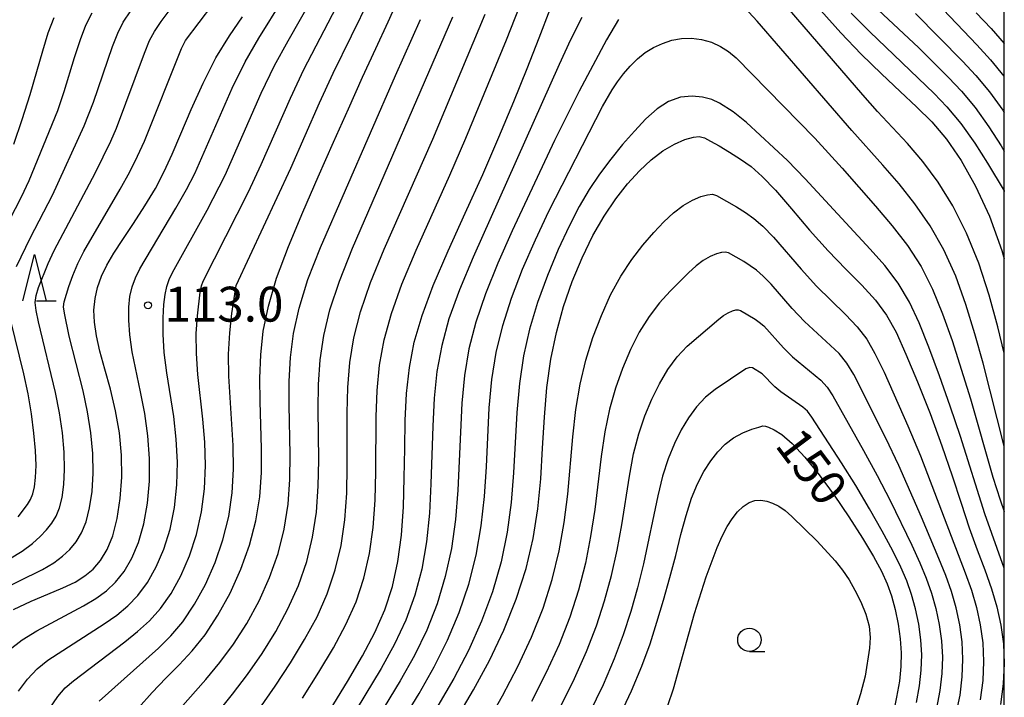
# Model space of a CAD drawing. Extents: x -4000 to -2000, y 94500 to 96001.
# Drawn here: x -2106 to -2000, y 95408 to 95481 of the extents above; entities that cross this region are included whole.
import ezdxf

# ---------------------------------------------------------------- set-up
doc = ezdxf.new("R2010")
doc.units = 0
for name, color, linetype in [('6331000', 2, 'Continuous'), ('6332000', 2, 'Continuous'), ('7101000', 4, 'Continuous'), ('7102000', 2, 'Continuous'), ('7312000', 4, 'Continuous'), ('999', 7, 'Continuous')]:
    doc.layers.add(name, color=color, linetype=linetype)
doc.styles.add('Dm_Anotation', font='txt.shx', dxfattribs={"bigfont": 'PSCDM.shx'})

# ---------------------------------------------------------------- blocks, each defined once
blk = doc.blocks.new('633100')
at = {"layer": '6331000'}
blk.add_lwpolyline([(0, -0.5), (0.67, -0.5)], dxfattribs=at)
blk.add_circle((0, 0), 0.5, dxfattribs=at)
blk = doc.blocks.new('633200')
at = {"layer": '6332000'}
for points in [[(-0.5, -1), (0, 1), (0.5, -1)], [(0.08, -1), (0.92, -1)]]:
    blk.add_lwpolyline(points, dxfattribs=at)
blk = doc.blocks.new('731200')
at = {"layer": '7312000'}
blk.add_circle((0, 0), 0.15, dxfattribs=at)

msp = doc.modelspace()

# ---------------------------------------------------------------- linework, layer by layer
at = {"layer": '7101000', "flags": 128}
for points in [[(-2093.07, 95407.24), (-2091.6, 95408.89), (-2090.11, 95410.44), (-2088.67, 95411.88), (-2087.27, 95413.37), (-2085.89, 95415.09), (-2084.52, 95417.19), (-2083.22, 95419.58), (-2082.07, 95422.13), (-2081.14, 95424.73), (-2080.45, 95427.33), (-2080.02, 95429.93), (-2079.83, 95432.53), (-2079.82, 95435.1), (-2079.9, 95437.65), (-2079.99, 95440.17), (-2080.02, 95442.67), (-2079.92, 95445.17), (-2079.64, 95447.71), (-2079.09, 95450.4), (-2078.21, 95453.4), (-2076.94, 95456.8), (-2075.4, 95460.49), (-2073.74, 95464.28), (-2072.09, 95468.02), (-2070.49, 95471.62), (-2068.97, 95475), (-2067.54, 95478.1), (-2066.23, 95480.94), (-2065.09, 95483.53)], [(-2072.46, 95407.02), (-2070.6, 95410.08), (-2068.99, 95412.82), (-2067.65, 95415.32), (-2066.57, 95417.76), (-2065.75, 95420.28), (-2065.17, 95422.95), (-2064.79, 95425.79), (-2064.58, 95428.83), (-2064.49, 95431.97), (-2064.44, 95435.09), (-2064.39, 95438.11), (-2064.24, 95441), (-2063.94, 95443.8), (-2063.41, 95446.53), (-2062.57, 95449.41), (-2061.37, 95452.63), (-2059.77, 95456.34), (-2057.93, 95460.39), (-2056.06, 95464.53), (-2054.32, 95468.55), (-2052.73, 95472.38), (-2051.3, 95475.95), (-2050, 95479.23), (-2048.81, 95482.32)], [(-2019.71, 95482.16), (-2017.57, 95479.76), (-2015.37, 95477.47), (-2013.21, 95475.35), (-2011.2, 95473.47), (-2009.42, 95471.81), (-2007.79, 95470.19), (-2006.22, 95468.35), (-2004.64, 95466.06), (-2003.08, 95463.3), (-2001.6, 95460.06), (-2000.27, 95456.39), (-2000, 95455.49)], [(-2003.01, 95481.93), (-2001.42, 95480.22), (-2000, 95478.62)], [(-2106.48, 95417.82), (-2104.59, 95418.72), (-2102.79, 95419.47), (-2101.18, 95420.13), (-2099.88, 95420.76), (-2098.82, 95421.41), (-2097.93, 95422.16), (-2097.13, 95423.07), (-2096.42, 95424.24), (-2095.82, 95425.72), (-2095.34, 95427.58), (-2095.01, 95429.72), (-2094.86, 95432.03), (-2094.89, 95434.4), (-2095.11, 95436.8), (-2095.51, 95439.17), (-2096.06, 95441.47), (-2096.66, 95443.63), (-2097.2, 95445.57), (-2097.58, 95447.23), (-2097.8, 95448.67), (-2097.85, 95449.98), (-2097.73, 95451.22), (-2097.46, 95452.42), (-2097.03, 95453.61), (-2096.45, 95454.8), (-2095.69, 95456.09), (-2094.74, 95457.57), (-2093.59, 95459.3), (-2092.38, 95461.18), (-2091.24, 95463.06), (-2090.29, 95464.86), (-2089.43, 95466.74), (-2088.5, 95468.92), (-2087.39, 95471.53), (-2086.12, 95474.36), (-2084.73, 95477.08), (-2083.28, 95479.45), (-2081.89, 95481.49)], [(-2106.46, 95467.82), (-2105.55, 95470.45), (-2104.7, 95473.13), (-2103.97, 95475.62), (-2103.35, 95477.84), (-2102.75, 95479.78), (-2102.13, 95481.41)], [(-2058.84, 95406.13), (-2057.04, 95409.18), (-2055.34, 95412.34), (-2053.79, 95415.6), (-2052.45, 95418.92), (-2051.39, 95422.21), (-2050.63, 95425.43), (-2050.13, 95428.63), (-2049.82, 95431.86), (-2049.62, 95435.16), (-2049.43, 95438.47), (-2049.17, 95441.67), (-2048.74, 95444.7), (-2048.14, 95447.58), (-2047.37, 95450.35), (-2046.44, 95453.05), (-2045.38, 95455.61), (-2044.23, 95457.98), (-2043.02, 95460.07), (-2041.76, 95461.92), (-2040.49, 95463.53), (-2039.22, 95464.94), (-2037.95, 95466.14), (-2036.69, 95467.1), (-2035.45, 95467.82), (-2034.33, 95468.31), (-2033.42, 95468.57), (-2032.78, 95468.62), (-2032.24, 95468.48), (-2031.59, 95468.13), (-2030.66, 95467.61), (-2029.53, 95466.95), (-2028.35, 95466.21), (-2027.22, 95465.39), (-2026.01, 95464.34), (-2024.59, 95462.88), (-2022.86, 95460.87), (-2020.92, 95458.58), (-2018.92, 95456.33), (-2017.02, 95454.36), (-2015.31, 95452.65), (-2013.85, 95451.06), (-2012.67, 95449.45), (-2011.64, 95447.6), (-2010.57, 95445.26), (-2009.32, 95442.26), (-2007.98, 95438.86), (-2006.7, 95435.4), (-2005.6, 95432.16), (-2004.64, 95429.22), (-2003.76, 95426.57), (-2002.91, 95424.21), (-2002.1, 95422.06), (-2001.39, 95420.04), (-2000.81, 95418.09), (-2000.37, 95416.13), (-2000.1, 95414.11), (-2000.01, 95412), (-2000.12, 95409.82), (-2000.41, 95407.61)], [(-2041.5, 95406.01), (-2040.07, 95409.07), (-2038.95, 95411.72), (-2038.08, 95414.11), (-2037.33, 95416.43), (-2036.63, 95418.82), (-2035.95, 95421.24), (-2035.32, 95423.61), (-2034.75, 95425.86), (-2034.21, 95427.92), (-2033.63, 95429.76), (-2032.99, 95431.32), (-2032.29, 95432.65), (-2031.56, 95433.78), (-2030.8, 95434.76), (-2030, 95435.59), (-2029.1, 95436.26), (-2028.11, 95436.79), (-2027.15, 95437.17), (-2026.4, 95437.41), (-2025.96, 95437.53), (-2025.67, 95437.52), (-2025.33, 95437.4), (-2024.75, 95437.13), (-2023.9, 95436.6), (-2022.79, 95435.65), (-2021.43, 95434.18), (-2019.89, 95432.27), (-2018.28, 95430.08), (-2016.7, 95427.75), (-2015.25, 95425.48), (-2014.05, 95423.49), (-2013.19, 95421.91), (-2012.59, 95420.58), (-2012.13, 95419.28), (-2011.74, 95417.81), (-2011.41, 95416.24), (-2011.19, 95414.66), (-2011.08, 95413.16), (-2011.12, 95411.67), (-2011.28, 95410.1), (-2011.57, 95408.4), (-2011.94, 95406.64)]]:
    msp.add_lwpolyline(points, dxfattribs=at)
at = {"layer": '7102000', "flags": 128}
for points in [[(-2106.93, 95423.27), (-2105.56, 95424.09), (-2104.46, 95424.89), (-2103.61, 95425.65), (-2102.93, 95426.38), (-2102.37, 95427.08), (-2101.92, 95427.84), (-2101.56, 95428.74), (-2101.27, 95429.86), (-2101.08, 95431.23), (-2101, 95432.86), (-2101.05, 95434.73), (-2101.23, 95436.78), (-2101.54, 95438.94), (-2101.97, 95441.14), (-2103.8, 95448.71), (-2104.05, 95449.93), (-2104.15, 95450.81), (-2104.07, 95451.55), (-2103.81, 95452.41), (-2102.77, 95454.97), (-2102.11, 95456.39), (-2097.68, 95464.75), (-2096.02, 95468.14), (-2095.42, 95469.54), (-2092.4, 95477.58), (-2091.86, 95478.93), (-2091.34, 95479.92), (-2090.62, 95480.98), (-2086.97, 95485.88)], [(-2075.42, 95408.29), (-2073.66, 95411.08), (-2072.1, 95413.69), (-2070.76, 95416.18), (-2069.67, 95418.64), (-2068.83, 95421.17), (-2068.22, 95423.82), (-2067.83, 95426.62), (-2067.63, 95429.57), (-2067.55, 95432.6), (-2067.51, 95438.52), (-2067.4, 95441.34), (-2067.14, 95444.07), (-2066.65, 95446.77), (-2065.88, 95449.6), (-2064.74, 95452.78), (-2063.2, 95456.43), (-2059.59, 95464.48), (-2057.87, 95468.45), (-2053.51, 95479.01), (-2051.18, 95484.97)], [(-2108.42, 95419.62), (-2103.37, 95422.11), (-2102.17, 95422.82), (-2101.21, 95423.53), (-2100.43, 95424.27), (-2099.75, 95425.08), (-2099.17, 95426.04), (-2098.69, 95427.23), (-2098.31, 95428.72), (-2098.05, 95430.48), (-2097.93, 95432.44), (-2097.97, 95434.57), (-2098.17, 95436.79), (-2098.52, 95439.06), (-2099.02, 95441.31), (-2100.51, 95447.18), (-2101.02, 95449.66), (-2101.1, 95450.34), (-2101.06, 95450.88), (-2100.56, 95452.5), (-2100.12, 95453.71), (-2099.57, 95455), (-2098.93, 95456.27), (-2095.03, 95462.96), (-2093.99, 95464.84), (-2093.15, 95466.5), (-2092.42, 95468.14), (-2088.43, 95478.1), (-2087.99, 95478.93), (-2085.06, 95482.83)], [(-2107.01, 95413.45), (-2105.57, 95414.54), (-2103.98, 95415.53), (-2098.97, 95418.19), (-2097.64, 95418.98), (-2096.51, 95419.8), (-2095.52, 95420.74), (-2094.61, 95421.9), (-2093.78, 95423.31), (-2093.07, 95425.01), (-2092.5, 95427.01), (-2092.1, 95429.24), (-2091.89, 95431.61), (-2091.88, 95434.03), (-2092.05, 95436.46), (-2092.39, 95438.87), (-2092.84, 95441.21), (-2093.74, 95445.49), (-2094, 95447.31), (-2094.11, 95448.9), (-2094.09, 95450.28), (-2093.97, 95451.45), (-2093.74, 95452.47), (-2093.39, 95453.43), (-2092.92, 95454.4), (-2089.03, 95460.94), (-2087.9, 95462.93), (-2087.01, 95464.66), (-2082.99, 95473.82), (-2081.58, 95476.67), (-2080.13, 95479.18), (-2077.57, 95483.31)], [(-2105.95, 95409.02), (-2105, 95410.34), (-2103.96, 95411.42), (-2102.81, 95412.35), (-2096.75, 95416.26), (-2095.39, 95417.21), (-2094.2, 95418.19), (-2093.11, 95419.33), (-2092.08, 95420.72), (-2091.14, 95422.38), (-2090.32, 95424.29), (-2089.66, 95426.44), (-2089.19, 95428.76), (-2088.92, 95431.19), (-2088.87, 95433.65), (-2089, 95436.12), (-2089.27, 95438.56), (-2090, 95443.25), (-2090.29, 95445.41), (-2090.42, 95447.39), (-2090.42, 95449.13), (-2090.34, 95450.57), (-2090.2, 95451.67), (-2090.02, 95452.52), (-2089.76, 95453.25), (-2089.39, 95454), (-2085.68, 95460.7), (-2083.74, 95464.46), (-2079.86, 95473.29), (-2078.43, 95476.25), (-2076.98, 95478.91), (-2074.45, 95483.36)], [(-2102.58, 95407.22), (-2101.74, 95408.46), (-2100.92, 95409.39), (-2100.04, 95410.15), (-2094.54, 95414.32), (-2093.15, 95415.43), (-2091.89, 95416.58), (-2090.7, 95417.92), (-2089.56, 95419.54), (-2088.5, 95421.44), (-2087.57, 95423.57), (-2086.82, 95425.87), (-2086.28, 95428.29), (-2085.95, 95430.77), (-2085.85, 95433.28), (-2085.94, 95435.78), (-2086.15, 95438.26), (-2086.67, 95443.06), (-2086.83, 95445.33), (-2086.84, 95447.47), (-2086.73, 95449.36), (-2086.44, 95451.9), (-2086.29, 95452.57), (-2086.12, 95453.08), (-2081.22, 95462.68), (-2079.86, 95465.61), (-2076.73, 95472.76), (-2075.27, 95475.83), (-2071.33, 95483.42)], [(-2097.28, 95407.96), (-2090.91, 95413.66), (-2089.58, 95414.97), (-2088.3, 95416.5), (-2087.04, 95418.37), (-2085.86, 95420.51), (-2084.82, 95422.85), (-2083.98, 95425.3), (-2083.36, 95427.81), (-2082.98, 95430.35), (-2082.84, 95432.9), (-2082.88, 95435.44), (-2083.34, 95442.87), (-2083.38, 95445.25), (-2083.25, 95447.55), (-2083.04, 95449.6), (-2082.57, 95452.62), (-2076.67, 95465.23), (-2073.59, 95472.23), (-2072.12, 95475.42), (-2068.21, 95483.48)], [(-2000, 95445.34), (-2000.68, 95448.17), (-2001.62, 95451.57), (-2002.74, 95455.01), (-2004.05, 95458.26), (-2005.53, 95461.17), (-2007.12, 95463.72), (-2008.76, 95465.94), (-2010.41, 95467.87), (-2013.63, 95471.33), (-2015.2, 95473.11), (-2023.98, 95483.3)], [(-2007.28, 95483.01), (-2002.95, 95478.47), (-2001.48, 95476.85), (-2000.04, 95475.11), (-2000, 95475.06)], [(-2108.96, 95455.75), (-2105.63, 95462.16), (-2104.82, 95463.91), (-2101.74, 95471.43), (-2101.05, 95473.46), (-2099.93, 95477.13), (-2099.3, 95479.04), (-2098.71, 95480.58), (-2098.04, 95481.91)], [(-2106.16, 95454.67), (-2104.65, 95457.79), (-2102.3, 95462.33), (-2098.88, 95469.79), (-2097.91, 95472.33), (-2095.85, 95478.31), (-2095.28, 95479.75), (-2094.69, 95480.91), (-2093.89, 95482.13)], [(-2080.09, 95407.11), (-2078.38, 95409.56), (-2076.72, 95412.08), (-2075.2, 95414.57), (-2073.87, 95417.03), (-2072.77, 95419.51), (-2071.91, 95422.06), (-2071.28, 95424.7), (-2070.88, 95427.45), (-2070.68, 95430.31), (-2070.62, 95433.22), (-2070.63, 95438.93), (-2070.55, 95441.67), (-2070.33, 95444.35), (-2069.9, 95447), (-2069.18, 95449.8), (-2068.11, 95452.94), (-2066.64, 95456.53), (-2061.42, 95468.34), (-2055.78, 95481.77)], [(-2000, 95435.35), (-2002.26, 95444.28), (-2003.15, 95447.44), (-2004.12, 95450.58), (-2005.22, 95453.62), (-2006.5, 95456.46), (-2007.97, 95459.04), (-2009.6, 95461.38), (-2011.31, 95463.54), (-2013.04, 95465.55), (-2016.38, 95469.26), (-2026.58, 95481.04), (-2027.91, 95482.49)], [(-2016.47, 95481.89), (-2014.47, 95479.87), (-2007.55, 95473.24), (-2006.18, 95471.83), (-2004.68, 95470.04), (-2003.16, 95467.91), (-2001.79, 95465.77), (-2000.03, 95462.78), (-2000, 95462.71)], [(-2013.54, 95482.24), (-2009.2, 95478.17), (-2006.01, 95474.98), (-2004.61, 95473.5), (-2003.13, 95471.73), (-2001.66, 95469.68), (-2000.32, 95467.61), (-2000, 95467.07)], [(-2009.53, 95481.84), (-2004.48, 95476.73), (-2003.05, 95475.18), (-2001.59, 95473.42), (-2000.16, 95471.45), (-2000, 95471.21)], [(-2090.22, 95405.3), (-2085.81, 95410.29), (-2084.31, 95412.1), (-2082.83, 95414.09), (-2081.41, 95416.32), (-2080.1, 95418.73), (-2078.97, 95421.26), (-2078.06, 95423.84), (-2077.39, 95426.45), (-2076.97, 95429.11), (-2076.78, 95431.79), (-2076.76, 95434.48), (-2076.87, 95439.76), (-2076.86, 95442.34), (-2076.72, 95444.9), (-2076.39, 95447.47), (-2075.79, 95450.2), (-2074.84, 95453.25), (-2073.5, 95456.71), (-2065.43, 95475.19), (-2062.75, 95481.21)], [(-2084.53, 95406.73), (-2082.95, 95408.7), (-2081.34, 95410.83), (-2079.77, 95413.09), (-2078.31, 95415.44), (-2076.99, 95417.88), (-2075.87, 95420.39), (-2074.98, 95422.95), (-2074.34, 95425.58), (-2073.93, 95428.28), (-2073.73, 95431.05), (-2073.69, 95433.85), (-2073.75, 95439.35), (-2073.71, 95442), (-2073.53, 95444.62), (-2073.15, 95447.24), (-2072.49, 95450), (-2071.47, 95453.09), (-2070.07, 95456.62), (-2059.26, 95481.49)], [(-2045.4, 95481.4), (-2046.61, 95479), (-2047.84, 95476.36), (-2057.1, 95455.68), (-2058.57, 95452.17), (-2059.69, 95449.04), (-2060.47, 95446.17), (-2060.98, 95443.37), (-2061.28, 95440.5), (-2061.43, 95437.52), (-2061.62, 95431.3), (-2061.79, 95428.15), (-2062.11, 95425.08), (-2062.62, 95422.14), (-2063.36, 95419.35), (-2064.32, 95416.68), (-2065.53, 95414.1), (-2066.96, 95411.48), (-2070.48, 95405.68)], [(-2041.47, 95481.21), (-2042.76, 95479.03), (-2045.7, 95473.5), (-2048.35, 95468.19), (-2052.91, 95458.48), (-2054.44, 95455.02), (-2055.77, 95451.72), (-2056.8, 95448.67), (-2057.54, 95445.8), (-2058.03, 95442.95), (-2058.32, 95439.99), (-2058.74, 95430.63), (-2059, 95427.47), (-2059.43, 95424.36), (-2060.08, 95421.34), (-2060.97, 95418.41), (-2062.08, 95415.59), (-2063.4, 95412.87), (-2064.93, 95410.14), (-2066.64, 95407.32)], [(-2064.66, 95405.93), (-2062.9, 95408.8), (-2061.28, 95411.64), (-2059.83, 95414.51), (-2058.58, 95417.48), (-2057.54, 95420.53), (-2056.75, 95423.64), (-2056.21, 95426.79), (-2055.87, 95429.96), (-2055.67, 95433.15), (-2055.36, 95439.48), (-2055.07, 95442.52), (-2054.61, 95445.43), (-2053.91, 95448.31), (-2052.97, 95451.26), (-2051.77, 95454.36), (-2050.4, 95457.52), (-2048.96, 95460.6), (-2043.19, 95471.86), (-2042.15, 95473.63), (-2041.57, 95474.49), (-2040.92, 95475.36), (-2040.2, 95476.2), (-2039.42, 95476.97), (-2038.59, 95477.64), (-2037.69, 95478.2), (-2036.75, 95478.64), (-2035.74, 95478.97), (-2034.7, 95479.17), (-2033.62, 95479.2), (-2032.53, 95479.06), (-2031.48, 95478.75), (-2030.5, 95478.31), (-2029.63, 95477.75), (-2028.83, 95477.08), (-2020.35, 95468.44), (-2017.41, 95465.21), (-2013.84, 95461.14), (-2012.07, 95459.04), (-2010.41, 95456.91), (-2008.95, 95454.66), (-2007.71, 95452.23), (-2006.63, 95449.59), (-2005.62, 95446.71), (-2003.64, 95440.44), (-2001.23, 95432.04), (-2000.46, 95429.59), (-2000, 95428.33)], [(-2000, 95422.26), (-2002.11, 95428.08), (-2004.72, 95436.39), (-2005.81, 95439.65), (-2006.97, 95442.93), (-2008.1, 95445.98), (-2009.14, 95448.6), (-2010.19, 95450.84), (-2011.4, 95452.86), (-2012.84, 95454.76), (-2014.41, 95456.53), (-2021.39, 95464.08), (-2023.29, 95466.04), (-2027.71, 95470.14), (-2029.15, 95471.27), (-2030.61, 95472.22), (-2031.45, 95472.6), (-2032.42, 95472.87), (-2033.56, 95472.97), (-2034.81, 95472.84), (-2036.08, 95472.4), (-2037.31, 95471.61), (-2038.53, 95470.53), (-2039.76, 95469.22), (-2041.03, 95467.76), (-2042.3, 95466.2), (-2043.51, 95464.58), (-2044.62, 95462.93), (-2045.68, 95461.11), (-2046.78, 95459), (-2047.95, 95456.48), (-2049.11, 95453.69), (-2050.17, 95450.8), (-2051.03, 95447.94), (-2051.67, 95445.07), (-2052.12, 95442.1), (-2052.39, 95438.98), (-2052.74, 95432.5), (-2053, 95429.29), (-2053.42, 95426.11), (-2054.07, 95422.93), (-2055, 95419.72), (-2056.19, 95416.54), (-2057.59, 95413.42), (-2059.16, 95410.41), (-2060.87, 95407.47)], [(-2055.7, 95405.43), (-2053.93, 95408.55), (-2052.29, 95411.69), (-2050.83, 95414.83), (-2049.58, 95417.96), (-2048.58, 95421.05), (-2047.83, 95424.11), (-2047.29, 95427.15), (-2046.92, 95430.21), (-2046.39, 95436.36), (-2046.06, 95439.29), (-2045.59, 95442.02), (-2044.97, 95444.59), (-2044.21, 95447.03), (-2043.31, 95449.39), (-2042.31, 95451.61), (-2041.2, 95453.63), (-2040.03, 95455.42), (-2038.84, 95456.97), (-2037.68, 95458.31), (-2036.58, 95459.46), (-2035.54, 95460.43), (-2034.52, 95461.2), (-2033.53, 95461.78), (-2032.63, 95462.17), (-2031.9, 95462.38), (-2031.38, 95462.42), (-2030.95, 95462.3), (-2028.77, 95461.07), (-2027.83, 95460.48), (-2026.92, 95459.82), (-2025.96, 95458.99), (-2024.82, 95457.81), (-2021.85, 95454.37), (-2020.2, 95452.54), (-2017.07, 95449.5), (-2015.8, 95448.18), (-2014.79, 95446.87), (-2013.91, 95445.32), (-2012.93, 95443.3), (-2010.36, 95437.54), (-2009.02, 95434.33), (-2004.2, 95421.76), (-2003.54, 95419.89), (-2002.99, 95418.03), (-2002.58, 95416.15), (-2002.32, 95414.22), (-2002.23, 95412.23), (-2002.32, 95410.19), (-2002.59, 95408.11)], [(-2005.16, 95406.62), (-2004.76, 95408.61), (-2004.52, 95410.56), (-2004.44, 95412.46), (-2004.54, 95414.33), (-2004.79, 95416.17), (-2005.18, 95417.98), (-2005.69, 95419.74), (-2006.3, 95421.47), (-2007.02, 95423.29), (-2008.89, 95427.72), (-2011.34, 95433.27), (-2012.74, 95436.22), (-2016.17, 95443.05), (-2016.92, 95444.28), (-2017.75, 95445.31), (-2021.48, 95448.75), (-2022.79, 95450.15), (-2025.05, 95452.75), (-2025.9, 95453.63), (-2026.62, 95454.26), (-2028.01, 95455.19), (-2029.65, 95456.12), (-2029.99, 95456.21), (-2030.38, 95456.18), (-2030.93, 95456.03), (-2031.61, 95455.74), (-2032.35, 95455.3), (-2033.12, 95454.72), (-2033.94, 95453.99), (-2035.92, 95452.02), (-2037.05, 95450.76), (-2038.18, 95449.29), (-2039.23, 95447.6), (-2040.19, 95445.73), (-2041.05, 95443.72), (-2041.8, 95441.6), (-2042.44, 95439.35), (-2042.95, 95436.91), (-2043.34, 95434.25), (-2044.02, 95428.56), (-2044.46, 95425.67), (-2045.03, 95422.79), (-2045.77, 95419.9), (-2046.7, 95417), (-2047.86, 95414.05), (-2049.23, 95411.03), (-2050.82, 95407.91)], [(-2047.72, 95407.28), (-2046.18, 95410.38), (-2044.89, 95413.28), (-2043.83, 95416.04), (-2042.96, 95418.74), (-2042.23, 95421.46), (-2041.62, 95424.19), (-2041.12, 95426.91), (-2040.3, 95432.14), (-2039.84, 95434.52), (-2039.29, 95436.67), (-2038.63, 95438.62), (-2037.88, 95440.41), (-2037.06, 95442.07), (-2036.15, 95443.6), (-2035.15, 95444.95), (-2034.07, 95446.1), (-2030.7, 95449.02), (-2030.18, 95449.41), (-2029.69, 95449.69), (-2029.23, 95449.89), (-2028.86, 95449.99), (-2028.59, 95450), (-2028.36, 95449.94), (-2026.78, 95449.02), (-2026.33, 95448.69), (-2025.84, 95448.28), (-2023.73, 95445.94), (-2022.75, 95444.96), (-2019.71, 95442.44), (-2019.04, 95441.7), (-2018.43, 95440.77), (-2015.12, 95434.9), (-2013.65, 95432.21), (-2012.26, 95429.51), (-2009.94, 95424.72), (-2009.08, 95422.83), (-2008.39, 95421.17), (-2007.84, 95419.58), (-2007.37, 95417.92), (-2007, 95416.19), (-2006.75, 95414.44), (-2006.66, 95412.69), (-2006.72, 95410.93), (-2006.93, 95409.1), (-2007.3, 95407.21)], [(-2106, 95427.78), (-2105, 95429.09), (-2104.67, 95429.64), (-2104.43, 95430.24), (-2104.24, 95431), (-2104.11, 95431.99), (-2104.07, 95433.27), (-2104.13, 95434.89), (-2104.29, 95436.77), (-2104.56, 95438.83), (-2104.93, 95440.98), (-2105.39, 95443.13), (-2106.79, 95448.81)], [(-2009.44, 95407.81), (-2009.11, 95409.6), (-2008.92, 95411.3), (-2008.87, 95412.93), (-2008.97, 95414.55), (-2009.2, 95416.22), (-2009.55, 95417.87), (-2009.98, 95419.43), (-2010.49, 95420.88), (-2011.13, 95422.37), (-2011.99, 95424.1), (-2013.13, 95426.23), (-2014.48, 95428.63), (-2015.97, 95431.14), (-2017.5, 95433.58), (-2020.7, 95438.49), (-2021.16, 95439.11), (-2021.66, 95439.56), (-2024.03, 95441.18), (-2024.67, 95441.73), (-2026.03, 95443.13), (-2027.07, 95443.76), (-2027.34, 95443.8), (-2027.77, 95443.65), (-2031.09, 95441.45), (-2032.13, 95440.61), (-2033.07, 95439.59), (-2033.93, 95438.42), (-2034.72, 95437.1), (-2035.46, 95435.63), (-2036.14, 95434), (-2036.74, 95432.14), (-2037.25, 95430.03), (-2038.78, 95422.72), (-2039.43, 95420.14), (-2040.14, 95417.59), (-2040.95, 95415.07), (-2041.92, 95412.5), (-2043.12, 95409.72), (-2044.61, 95406.64)], [(-2036.15, 95407.48), (-2035.56, 95409.27), (-2033.3, 95417.38), (-2032.04, 95421.31), (-2030.85, 95424.48), (-2030.31, 95425.7), (-2029.8, 95426.71), (-2029.26, 95427.56), (-2028.69, 95428.29), (-2028.07, 95428.89), (-2027.44, 95429.3), (-2026.81, 95429.52), (-2026.18, 95429.56), (-2025.54, 95429.46), (-2024.91, 95429.25), (-2024.25, 95428.91), (-2023.57, 95428.43), (-2022.82, 95427.8), (-2020.12, 95425.15), (-2018.18, 95423.05), (-2017.38, 95422.04), (-2016.69, 95421.01), (-2016.05, 95419.89), (-2015.43, 95418.64), (-2014.9, 95417.32), (-2014.54, 95416.02), (-2014.42, 95414.8), (-2014.48, 95413.67), (-2014.96, 95410.64), (-2015.44, 95408.73), (-2016.54, 95405.35)]]:
    msp.add_lwpolyline(points, dxfattribs=at)
at = {"layer": '999', "flags": 128}
msp.add_lwpolyline([(-4000, 94500), (-2000, 94500), (-2000, 96000), (-4000, 96000)], close=True, dxfattribs=at)

# ---------------------------------------------------------------- block references
at = {"layer": '6331000', "xscale": 2.5, "yscale": 2.5, "zscale": 2.5}
msp.add_blockref('633100', (-2027.4, 95414.55, 156.34), dxfattribs=at)
at = {"layer": '6332000', "xscale": 2.5, "yscale": 2.5, "zscale": 2.5}
msp.add_blockref('633200', (-2104.22, 95453.46), dxfattribs=at)
at = {"layer": '7312000', "xscale": 2.5, "yscale": 2.5, "zscale": 2.5}
msp.add_blockref('731200', (-2092.03, 95450.5, 113.03), dxfattribs=at)

# ---------------------------------------------------------------- texts
at = {"layer": '7101000', "style": 'Dm_Anotation'}
msp.add_text('150', height=3.75, rotation=307, dxfattribs=at).set_placement((-2024.75, 95435.44))
at = {"layer": '7312000', "style": 'Dm_Anotation'}
msp.add_text('113.0', height=3.75, dxfattribs=at).set_placement((-2090.26, 95448.74))

doc.saveas('drawing.dxf')
